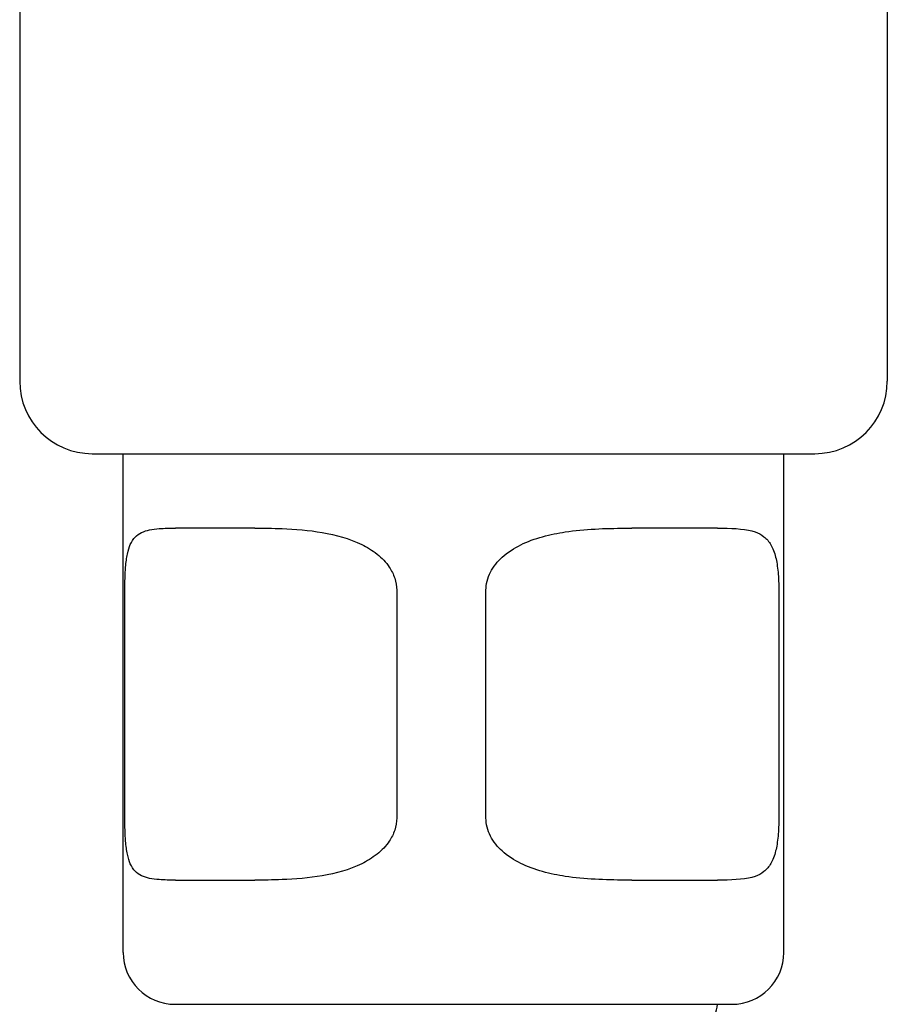
# Model space of a CAD drawing. Units: inches. Extents: x 177 to 381, y 84 to 317.
# Drawn here: x 193 to 195, y 85 to 87 of the extents above; entities that cross this region are included whole.
import ezdxf

# ---------------------------------------------------------------- set-up
doc = ezdxf.new("R2010")
doc.units = ezdxf.units.IN
doc.header["$LTSCALE"] = 0.375
doc.header["$MEASUREMENT"] = 0
doc.layers.add('Visible Edges(ANSI)', color=7, linetype='Continuous', lineweight=25)

msp = doc.modelspace()

# ---------------------------------------------------------------- linework, layer by layer
at = {"layer": 'Visible Edges(ANSI)'}
for p, q in [((193.1834, 89.0078), (193.1834, 86.0393)), ((193.1834, 89.0078), (193.1834, 86.0393)), ((194.833, 89.0078), (194.833, 86.0393)), ((194.833, 89.0078), (194.833, 86.0393)), ((193.3212, 85.9015), (194.6952, 85.9015)), ((193.3212, 85.9015), (194.6952, 85.9015)), ((193.3802, 84.9527), (193.3802, 85.9015)), ((193.3802, 84.9527), (193.3802, 85.9015)), ((194.6362, 84.9527), (194.6362, 85.9015)), ((194.6362, 84.9527), (194.6362, 85.9015)), ((193.6305, 85.7598), (193.4798, 85.7598)), ((194.5099, 85.7598), (194.3475, 85.7598)), ((193.3833, 85.2086), (193.3833, 85.6417)), ((193.9002, 85.6417), (193.9002, 85.2086)), ((194.0699, 85.2086), (194.0699, 85.6417)), ((194.6268, 85.6417), (194.6268, 85.2086)), ((193.4798, 85.0905), (193.6305, 85.0905)), ((194.3475, 85.0905), (194.5099, 85.0905)), ((193.4787, 84.8543), (194.5377, 84.8543)), ((193.4787, 84.8543), (194.5377, 84.8543))]:
    msp.add_line(p, q, dxfattribs=at)
for centre, radius, start, end in [((193.3212, 86.0393), 0.1378, 180, 270), ((193.3212, 86.0393), 0.1378, 180, 270), ((194.6952, 86.0393), 0.1378, 270, 0), ((194.6952, 86.0393), 0.1378, 270, 0), ((193.4787, 84.9527), 0.0984, 180, 270), ((193.4787, 84.9527), 0.0984, 180, 270), ((194.5377, 84.9527), 0.0984, 270, 0), ((194.5377, 84.9527), 0.0984, 270, 0), ((194.4757, 84.8543), 0.0344, 291.6912, 0)]:
    msp.add_arc(centre, radius, start, end, dxfattribs=at)
for points, knots in [([(193.3833, 85.6417), (193.3833, 85.6491), (193.3834, 85.6571), (193.3839, 85.6723), (193.3843, 85.6795), (193.3856, 85.6947), (193.3867, 85.7033), (193.3897, 85.7179), (193.3916, 85.7239), (193.3988, 85.7405), (193.4058, 85.7472), (193.4242, 85.756), (193.4355, 85.758), (193.4582, 85.7596), (193.4686, 85.7598), (193.4798, 85.7598)], [1.1270966, 1.1270966, 1.1270966, 1.1270966, 1.1836536, 1.1836536, 1.2402105, 1.2402105, 1.3241399, 1.3241399, 1.4080693, 1.4080693, 1.6196002, 1.6196002, 1.8311312, 1.8311312, 1.9811182, 1.9811182, 1.9811182, 1.9811182]), ([(193.6305, 85.7598), (193.6471, 85.7598), (193.6644, 85.7596), (193.7072, 85.758), (193.733, 85.756), (193.7843, 85.7472), (193.8098, 85.7405), (193.8435, 85.7239), (193.8536, 85.7179), (193.8719, 85.7033), (193.8801, 85.6947), (193.8903, 85.6795), (193.894, 85.6723), (193.899, 85.6571), (193.9002, 85.6491), (193.9002, 85.6417)], [2.5272682, 2.5272682, 2.5272682, 2.5272682, 2.6772551, 2.6772551, 2.8887861, 2.8887861, 3.1003171, 3.1003171, 3.1842464, 3.1842464, 3.2681758, 3.2681758, 3.3247328, 3.3247328, 3.3812898, 3.3812898, 3.3812898, 3.3812898]), ([(194.0699, 85.6417), (194.0699, 85.6533), (194.0729, 85.6653), (194.084, 85.687), (194.0921, 85.6967), (194.1105, 85.7136), (194.1241, 85.7222), (194.1487, 85.7343), (194.1631, 85.7396), (194.1923, 85.7477), (194.207, 85.7506), (194.2576, 85.7583), (194.2971, 85.7595), (194.3387, 85.7598), (194.3431, 85.7598), (194.3475, 85.7598)], [-4.4298317, -4.4298317, -4.4298317, -4.4298317, -4.3416657, -4.3416657, -4.2534996, -4.2534996, -4.150141, -4.150141, -4.0408242, -4.0408242, -3.9315075, -3.9315075, -3.6269406, -3.6269406, -3.5903465, -3.5903465, -3.5903465, -3.5903465]), ([(194.5099, 85.7598), (194.513, 85.7598), (194.5161, 85.7598), (194.5444, 85.7595), (194.5657, 85.7583), (194.5876, 85.7506), (194.5934, 85.7477), (194.6037, 85.7396), (194.6082, 85.7343), (194.6152, 85.7222), (194.6185, 85.7136), (194.6226, 85.6967), (194.6242, 85.687), (194.6263, 85.6653), (194.6268, 85.6533), (194.6268, 85.6417)], [-3.054401, -3.054401, -3.054401, -3.054401, -3.0178069, -3.0178069, -2.7132401, -2.7132401, -2.6039233, -2.6039233, -2.4946065, -2.4946065, -2.3912479, -2.3912479, -2.3030819, -2.3030819, -2.2149158, -2.2149158, -2.2149158, -2.2149158]), ([(193.4798, 85.0905), (193.4686, 85.0905), (193.4582, 85.0907), (193.4355, 85.0923), (193.4242, 85.0943), (193.4058, 85.1031), (193.3988, 85.1098), (193.3916, 85.1264), (193.3897, 85.1325), (193.3867, 85.147), (193.3856, 85.1556), (193.3843, 85.1708), (193.3839, 85.178), (193.3834, 85.1932), (193.3833, 85.2012), (193.3833, 85.2086)], [0.273075, 0.273075, 0.273075, 0.273075, 0.423062, 0.423062, 0.6345929, 0.6345929, 0.8461239, 0.8461239, 0.9300533, 0.9300533, 1.0139826, 1.0139826, 1.0705396, 1.0705396, 1.1270966, 1.1270966, 1.1270966, 1.1270966]), ([(193.9002, 85.2086), (193.9002, 85.2012), (193.899, 85.1932), (193.894, 85.178), (193.8903, 85.1708), (193.8801, 85.1556), (193.8719, 85.147), (193.8536, 85.1325), (193.8435, 85.1264), (193.8098, 85.1098), (193.7843, 85.1031), (193.733, 85.0943), (193.7072, 85.0923), (193.6644, 85.0907), (193.6471, 85.0905), (193.6305, 85.0905)], [3.3812898, 3.3812898, 3.3812898, 3.3812898, 3.4378467, 3.4378467, 3.4944037, 3.4944037, 3.5783331, 3.5783331, 3.6622624, 3.6622624, 3.8737934, 3.8737934, 4.0853244, 4.0853244, 4.2353114, 4.2353114, 4.2353114, 4.2353114]), ([(194.3475, 85.0905), (194.3431, 85.0905), (194.3387, 85.0905), (194.2971, 85.0908), (194.2576, 85.092), (194.207, 85.0997), (194.1923, 85.1026), (194.1631, 85.1107), (194.1487, 85.116), (194.1241, 85.1281), (194.1105, 85.1368), (194.0921, 85.1536), (194.084, 85.1633), (194.0729, 85.185), (194.0699, 85.1971), (194.0699, 85.2086)], [-0.8394851, -0.8394851, -0.8394851, -0.8394851, -0.8028911, -0.8028911, -0.4983242, -0.4983242, -0.3890074, -0.3890074, -0.2796907, -0.2796907, -0.1763321, -0.1763321, -0.088166, -0.088166, 0, 0, 0, 0]), ([(194.6268, 85.2086), (194.6268, 85.1971), (194.6263, 85.185), (194.6242, 85.1633), (194.6226, 85.1536), (194.6185, 85.1368), (194.6152, 85.1281), (194.6082, 85.116), (194.6037, 85.1107), (194.5934, 85.1026), (194.5876, 85.0997), (194.5657, 85.092), (194.5444, 85.0908), (194.5161, 85.0905), (194.513, 85.0905), (194.5099, 85.0905)], [-2.2149158, -2.2149158, -2.2149158, -2.2149158, -2.1267498, -2.1267498, -2.0385838, -2.0385838, -1.9352252, -1.9352252, -1.8259084, -1.8259084, -1.7165916, -1.7165916, -1.4120248, -1.4120248, -1.3754307, -1.3754307, -1.3754307, -1.3754307])]:
    msp.add_open_spline(points, degree=3, knots=knots, dxfattribs=at)

doc.saveas('drawing.dxf')
